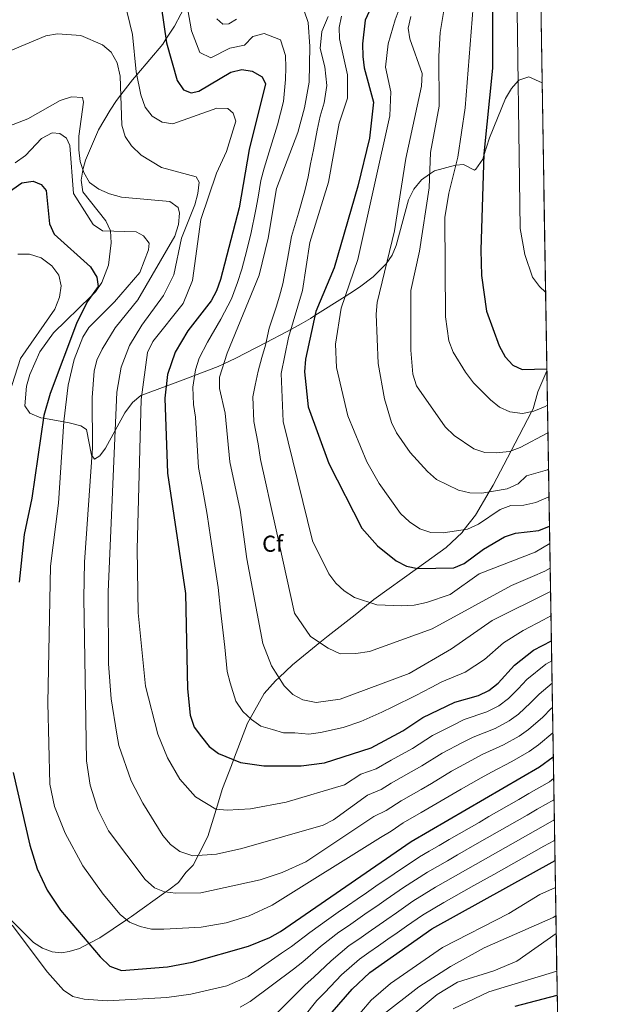
# Model space of a CAD drawing. Extents: x 607591 to 614492, y 724850 to 729593.
# Drawn here: x 614232 to 614492, y 726538 to 726967 of the extents above; entities that cross this region are included whole.
import ezdxf
from ezdxf.enums import TextEntityAlignment as Align

# ---------------------------------------------------------------- set-up
doc = ezdxf.new("R2010")
doc.units = 0
doc.header["$MEASUREMENT"] = 0
doc.linetypes.add('DGN Style 3', pattern=[109.19866999999999, 77.99905, -31.19962])
for name, color, linetype in [('Nivel 35', 7, 'Continuous'), ('Nivel 37', 7, 'Continuous'), ('Nivel 4', 7, 'Continuous'), ('Nivel 49', 7, 'Continuous'), ('Nivel 5', 7, 'Continuous'), ('Nivel 57', 7, 'Continuous'), ('Nivel 61', 7, 'Continuous')]:
    doc.layers.add(name, color=color, linetype=linetype)
doc.styles.add('Style-arial', font='arial.shx', dxfattribs={"bigfont": 'arialbig.shx'})

msp = doc.modelspace()

# ---------------------------------------------------------------- linework, layer by layer
at = {"layer": 'Nivel 35', "color": 92, "linetype": 'DGN Style 3', "lineweight": 0}
for points in [[(614304.6799999999, 726974.4439999999, 880), (614299.1599999999, 726963.99, 876.823), (614295.456, 726958.298, 875), (614294.054, 726956.142, 874.33), (614282.7890000001, 726942.7860000001, 870), (614280.9040000001, 726940.551, 868.8530000000001), (614275.783, 726933.959, 865), (614273.936, 726931.581, 864.5), (614271.146, 726927.3800000001, 863.755), (614266.087, 726918.7690000001, 862.493), (614260.44, 726905.598, 860.682), (614259.2649999999, 726901.283, 860), (614259.246, 726901.213, 859.988), (614258.466, 726896.861, 859.267), (614259.264, 726891.8130000001, 858.434), (614269.3130000001, 726879.0719999999, 855.788), (614271.3589999999, 726874.696, 855), (614271.557, 726869.5430000001, 854.158), (614270.4269999999, 726859.7849999999, 852.553), (614267.577, 726852.2309999999, 851.234), (614264.788, 726848.192, 850.431), (614262.895, 726846.352, 850), (614246.442, 726830.365, 847.8340000000001), (614240.567, 726822.0430000001, 847.722), (614236.1170000001, 726812.1259999999, 848.053), (614234.6710000001, 726807.0700000001, 848.354), (614234.02, 726798.4820000001, 849.0120000000001), (614236.22, 726795.2790000001, 849.366), (614240.986, 726793.3430000001, 849.884), (614242.075, 726793.148, 850), (614250.909, 726791.5619999999, 855), (614253.321, 726791.129, 854.766), (614258.443, 726789.781, 854.26), (614260.885, 726788.1499999999, 855.416), (614263.041, 726777.088, 859.851), (614263.26, 726776.7790000001, 860), (614264.263, 726775.3659999999, 860.647), (614266.685, 726776.7450000001, 861.565), (614269.158, 726780.1400000001, 862.754), (614273.31, 726787.754, 865), (614277.5279999999, 726795.49, 867.264), (614280.8470000001, 726800.0150000001, 868.6460000000001), (614284.537, 726803.087, 869.881), (614284.956, 726803.2390000001, 870), (614295.5490000001, 726807.087, 875), (614302.9850000001, 726809.788, 871.601), (614307.923, 726811.682, 880), (614318.2479999999, 726815.6440000001, 884.455), (614320.5959999999, 726816.7760000001, 885), (614325.8559999999, 726819.3130000001, 886.296), (614339.1270000001, 726826.1769999999, 890), (614347.936, 726830.7339999999, 894.1080000000001), (614349.8200000001, 726831.7820000001, 895), (614354.3470000001, 726834.3, 897.131)], [(614354.3470000001, 726834.3, 897.131), (614358.405, 726836.639, 899.0550000000001), (614360.355, 726837.8640000001, 900), (614373.452, 726846.094, 905), (614375.571, 726847.426, 903.816), (614379.764, 726850.2760000001, 903.976), (614385.6540000001, 726854.736, 906.318), (614391.416, 726860.4539999999, 909.6990000000001), (614394.0009999999, 726864.135, 910.57), (614395.7919999999, 726868.4450000001, 911.2420000000001), (614401.0590000001, 726888.217, 913.205), (614403.4140000001, 726892.8559999999, 913.831), (614406.7890000001, 726896.9979999999, 914.6370000000001), (614410.2779999999, 726899.4140000001, 915), (614412.476, 726900.936, 915.57), (614421.6359999999, 726903.315, 920), (614421.6610000001, 726903.3219999999, 920.009), (614425.0490000001, 726903.666, 921.1700000000001), (614429.7779999999, 726901.22, 922.8960000000001), (614430.422, 726901.6000000001, 923.128), (614433.4850000001, 726906.007, 924.691), (614433.824, 726907.1000000001, 925), (614436.361, 726915.2930000001, 926.5550000000001), (614443.3770000001, 726932.486, 928.111), (614445.9650000001, 726936.774, 928.908), (614448.8800000001, 726940.038, 930), (614449.1470000001, 726940.337, 930.1270000000001), (614453.497, 726941.8, 931.932), (614459.3019999999, 726939.2919999999, 934.623)], [(614461.3770000001, 726813.798, 924.787), (614457.375, 726804.6740000001, 922.4), (614455.337, 726797.163, 920.3580000000001), (614454.706, 726795.9550000001, 920), (614445.8470000001, 726778.993, 915), (614438.0249999999, 726764.0150000001, 910.856), (614436.257, 726761.004, 910), (614430.298, 726750.858, 906.938), (614425.3800000001, 726744.621, 905), (614424.419, 726743.402, 904.663), (614417.574, 726736.8570000001, 902.82), (614404.963, 726727.77, 900), (614386.027, 726714.125, 895.4), (614384.426, 726712.8360000001, 895), (614377.854, 726707.541, 893.47), (614366.119, 726698.3470000001, 890.889), (614362.4920000001, 726695.388, 890), (614350.5460000001, 726685.6429999999, 886.763), (614344.713, 726680.1610000001, 885), (614343.192, 726678.7309999999, 884.535), (614338.24, 726673.1499999999, 882.864), (614332.1240000001, 726662.351, 880), (614330.929, 726660.2409999999, 879.409), (614324.946, 726644.337, 875), (614324.0160000001, 726641.8659999999, 874.403), (614320.0549999999, 726631.8289999999, 872.08), (614317.2919999999, 726622.756, 870), (614313.669, 726610.855, 867.138), (614309.415, 726602.6470000001, 865), (614307.2520000001, 726598.4739999999, 863.9060000000001), (614304.0889999999, 726595.2239999999, 862.851), (614300.939, 726590.906, 861.605), (614296.706, 726587.642, 860.357), (614295.4569999999, 726586.757, 860), (614280.398, 726576.0900000001, 855.599), (614278.331, 726574.689, 855), (614266.6540000001, 726566.777, 851.2), (614261.842, 726564.267, 850), (614257.7509999999, 726562.1340000001, 849.221), (614253.365, 726560.7590000001, 848.557), (614250.033, 726560.291, 848.129), (614245.824, 726560.693, 847.64), (614241.7239999999, 726562.2320000001, 847.173), (614237.7320000001, 726564.7220000001, 846.689), (614227.281, 726575.179, 845)]]:
    msp.add_polyline3d(points, dxfattribs=at)
at = {"layer": 'Nivel 4', "color": 30, "linetype": 'Continuous', "lineweight": 30, "flags": 128}
for points, elevation in [([(614395.342, 726995.1740000001), (614382.2039999999, 726966.483), (614381.0149999999, 726956.298), (614381.223, 726950.706), (614381.831, 726945.743), (614385.902, 726930.8700000001), (614384.05, 726915.202), (614378.966, 726894.2050000001), (614368.652, 726858.6000000001), (614360.757, 726839.6980000001), (614356.1810000001, 726818.8200000001), (614355.8049999999, 726813.308), (614357.3400000001, 726798.044), (614366.4240000001, 726773.341), (614380.8160000001, 726745.2749999999), (614387.6410000001, 726737.5930000001), (614395.717, 726731.0419999999), (614400.2350000001, 726728.6499999999), (614405.1510000001, 726727.7350000001), (614420.912, 726728.0150000001), (614425.301, 726729.895), (614433.696, 726736.1030000001), (614442.943, 726741.4110000001), (614447.686, 726743.0160000001)], 900), ([(614290.929, 726989.8230000001), (614295.69, 726956.6710000001), (614300.2720000001, 726940.2960000001), (614303.04, 726936.1710000001), (614306.44, 726934.844), (614309.723, 726935.588), (614323.696, 726943.8319999999), (614328.4439999999, 726945.017), (614333.0079999999, 726944.307), (614337.3389999999, 726941.8200000001), (614338.827, 726938.78), (614331.6429999999, 726910.1680000001), (614327.3940000001, 726884.74), (614319.1570000001, 726853.601), (614317.541, 726848.675), (614315.1969999999, 726844.2590000001), (614305.0279999999, 726831.2520000001), (614299.4010000001, 726821.9480000001), (614296.1370000001, 726812.2390000001), (614294.96, 726801.9199999999), (614296.1270000001, 726769.139), (614303.96, 726716.774), (614304.837, 726675.284), (614306.057, 726663.848), (614307.7820000001, 726658.619), (614310.9040000001, 726654.281), (614314.31, 726650.0730000001), (614318.331, 726647.102), (614327.933, 726643.0889999999), (614338.1000000001, 726641.729), (614354.288, 726641.639), (614364.452, 726642.9920000001), (614384.78, 726649.4990000001), (614398.574, 726656.9439999999), (614407.395, 726662.737), (614421.317, 726669.5090000001), (614431.578, 726672.378), (614436.0789999999, 726674.5519999999), (614440.1950000001, 726677.6780000001)], 875), ([(614437.753, 726984.273), (614437.6359999999, 726945.6769999999), (614433.861, 726908.3530000001), (614432.602, 726866.283), (614432.9580000001, 726855.3729999999), (614435.1399999999, 726839.7110000001), (614440.6170000001, 726824.6270000001)], 925), ([(614054.1610000001, 726756.5630000001), (614067.351, 726773.355), (614073.128, 726782.0090000001), (614078.1880000001, 726797.2690000001), (614081, 726801.79), (614084.7890000001, 726805.05), (614089.4720000001, 726807.4380000001), (614094.3459999999, 726808.592), (614105.426, 726808.983), (614110.3260000001, 726809.9569999999), (614116.0279999999, 726812.558), (614134.094, 726823.7990000001), (614160.5160000001, 726849.375), (614172.996, 726859.21), (614206.523, 726877.3840000001), (614232.6329999999, 726895.656), (614237.588, 726896.3659999999), (614241.0390000001, 726895.0109999999), (614243.317, 726892.3090000001), (614244.702, 726877.824)], 850), ([(614244.702, 726877.824), (614246.7620000001, 726873.267), (614262.608, 726859.077), (614265.3999999999, 726854.6300000001), (614265.875, 726850.5730000001), (614261.1300000001, 726843.8530000001), (614256.5390000001, 726834.3289999999), (614245.0590000001, 726803.913), (614242.2350000001, 726794.2720000001), (614237.094, 726758.244), (614233.7050000001, 726742.453), (614231.578, 726721.7650000001)], 850), ([(614440.6170000001, 726824.6270000001), (614443.1699999999, 726819.9169999999), (614446.561, 726816.2490000001), (614450.6699999999, 726814.412), (614461.3640000001, 726814.605)], 925), ([(614447.686, 726743.0160000001), (614457.922, 726744.2650000001), (614462.497, 726746.115)], 900), ([(614440.1950000001, 726677.6780000001), (614447.3049999999, 726685.6200000001), (614455.5689999999, 726692.0279999999), (614463.3219999999, 726696.21)], 875), ([(614228.979, 726638.8389999999), (614236.129, 726607.1259999999), (614239.422, 726596.9029999999), (614243.7250000001, 726587.5800000001), (614249.4820000001, 726578.838), (614266.7760000001, 726558.4510000001), (614271.023, 726554.4850000001), (614276.024, 726552.52), (614296.1780000001, 726554.0889999999), (614306.8019999999, 726556.2239999999), (614331.4410000001, 726563.209), (614340.7590000001, 726566.896), (614345.3670000001, 726569.587), (614402.3049999999, 726608.679), (614458.1229999999, 726641.271), (614464.158, 726645.6329999999)], 850), ([(614356.2139999999, 726521.0430000001), (614376.53, 726544.4650000001), (614384.25, 726551.685), (614411.2509999999, 726570.683), (614464.9040000001, 726600.53)], 825), ([(614447.514, 726536.996), (614465.875, 726541.7960000001)], 800)]:
    msp.add_lwpolyline(points, dxfattribs=dict(at, elevation=elevation))
at = {"layer": 'Nivel 49', "color": 7, "linetype": 'Continuous', "lineweight": 0, "extrusion": (0.001860539284709685, -0.1125292932556671, 0.9936466658490585), "elevation": -79730.0540705329, "flags": 128}
msp.add_lwpolyline([(626392.7749419406, 712510.7761579058), (626392.7749419408, 712233.846125264)], dxfattribs=at)
at = {"layer": 'Nivel 49', "color": 7, "linetype": 'Continuous', "lineweight": 0, "extrusion": (0.001291642879087794, -0.07811731637023787, 0.996943336675553), "elevation": -55061.11850104945, "flags": 128}
msp.add_lwpolyline([(626393.3719314986, 714563.8238937382), (626393.3719314986, 714437.927918596)], dxfattribs=at)
at = {"layer": 'Nivel 49', "color": 7, "linetype": 'Continuous', "lineweight": 0, "extrusion": (0.001065692891393166, -0.06444237870338863, 0.9979208606526423), "elevation": -45259.91865709928, "flags": 128}
msp.add_lwpolyline([(626395.1548639988, 715124.1750528195), (626395.1548639988, 714748.2471598999)], dxfattribs=at)
at = {"layer": 'Nivel 5', "color": 30, "linetype": 'Continuous', "lineweight": 0, "flags": 128}
for points, elevation in [([(614456.3840000001, 727115.7720000001), (614452.571, 727102.4990000001), (614449.962, 727070.1570000001), (614448.1780000001, 726991.808), (614449.75, 726875.851), (614451.7720000001, 726864.4110000001), (614455.152, 726854.6540000001), (614458.1910000001, 726850.5719999999), (614460.811, 726848.087)], 930), ([(614422.342, 727005.7609999999), (614414.95, 726961.172), (614414.2609999999, 726950.9140000001), (614414.4680000001, 726929.077), (614410.612, 726908.879), (614410.067, 726893.429), (614405.8970000001, 726865.898), (614402.0889999999, 726848.8289999999), (614402.155, 726822.74), (614402.986, 726812.273), (614404.6059999999, 726807.246), (614417.1059999999, 726789.406), (614420.94, 726785.604), (614429.565, 726779.834), (614434.2990000001, 726778.2250000001), (614439.3489999999, 726778.0630000001), (614445.064, 726778.71), (614449.7660000001, 726780.408), (614461.825, 726786.7139999999)], 915), ([(614431.443, 727000.2309999999), (614425.815, 726928.3630000001), (614422.5279999999, 726906.8800000001), (614418.604, 726891.203), (614416.9269999999, 726880.554), (614417.1529999999, 726837.3049999999), (614418.693, 726826.8859999999), (614420.5819999999, 726821.8670000001), (614425.908, 726813.1680000001), (614429.3770000001, 726808.602), (614436.8319999999, 726801.2050000001), (614440.659, 726797.9639999999), (614445.2320000001, 726795.946), (614450.7849999999, 726795.226), (614455.693, 726796.139), (614460.6769999999, 726798.281), (614461.625, 726798.831)], 920), ([(614403.088, 726987.713), (614395.2420000001, 726966.659), (614392.229, 726956.25), (614391.1140000001, 726946.0460000001), (614393.348, 726935.3859999999), (614392.963, 726924.872), (614379.092, 726862.2450000001), (614371.6980000001, 726841.0719999999), (614369.2450000001, 726825.415), (614369.726, 726815.254), (614374.6000000001, 726794.155), (614382.963, 726774.102), (614388.3300000001, 726764.7339999999), (614397.642, 726751.631), (614401.466, 726747.9539999999), (614406.0530000001, 726744.9140000001), (614410.807, 726743.3500000001), (614416.1880000001, 726743.138), (614426.827, 726744.854), (614431.588, 726746.915), (614440.9720000001, 726753.368), (614445.646, 726755.149), (614451.315, 726755.328), (614456.4850000001, 726756.378), (614462.2849999999, 726758.9369999999)], 905), ([(614277.229, 726975.2720000001), (614280.899, 726960.3330000001), (614282.551, 726944.024), (614284.4820000001, 726933.987), (614286.3300000001, 726928.591), (614289.5079999999, 726924.733), (614293.845, 726922.0349999999), (614298.4780000001, 726921.327), (614317.6529999999, 726928.2390000001), (614322.4199999999, 726928.092), (614324.7579999999, 726926.092), (614325.8559999999, 726922.6030000001), (614321.8300000001, 726909.308), (614317.449, 726899.925), (614310.622, 726879.73), (614307.0279999999, 726853.0590000001), (614302.9580000001, 726843.0560000001), (614289.712, 726826.5419999999), (614287.3630000001, 726821.754), (614284.703, 726801.291), (614282.952, 726736.1329999999), (614283.3700000001, 726708.3870000001), (614286.5160000001, 726676.3840000001), (614291.973, 726655.4639999999), (614296.0730000001, 726645.176), (614301.523, 726635.8600000001), (614308.2820000001, 726628.1740000001), (614317.2520000001, 726622.7590000001), (614322.162, 726622.334), (614332.3230000001, 726622.9990000001), (614347.8759999999, 726625.8559999999), (614373.2239999999, 726633.4680000001), (614380.405, 726638.031), (614386.98, 726640.439), (614393.5320000001, 726644.2420000001), (614402.774, 726649.307), (614411.558, 726654.95), (614420.479, 726659.4580000001), (614425.2860000001, 726661.881), (614435.2220000001, 726665.1840000001), (614440.487, 726667.895)], 870), ([(614305.013, 726971.031), (614306.638, 726961.882), (614310.2760000001, 726952.5220000001), (614315.0020000001, 726950.1680000001), (614323.2479999999, 726954.412), (614329.6070000001, 726955.6529999999), (614333.3400000001, 726959.4510000001), (614338.2609999999, 726960.7779999999), (614345.318, 726957.9180000001), (614347.538, 726951.1769999999), (614347.6699999999, 726945.922), (614347.561, 726940.6699999999), (614346.669, 726931.1140000001), (614344.017, 726920.9199999999), (614340.476, 726909.2139999999), (614338.2890000001, 726902.074), (614336.797, 726896.764), (614335.558, 726889.3670000001), (614334.6669999999, 726884.051), (614332.3940000001, 726873.3090000001), (614329.953, 726863.612), (614328.5519999999, 726858.0109999999), (614326.679, 726852.2139999999), (614323.967, 726845.128), (614319.351, 726836.3260000001), (614313.56, 726826.337), (614309.98, 726819.3049999999), (614308.284, 726814.1429999999), (614307.1869999999, 726806.673), (614307.5179999999, 726799.06), (614308.264, 726793.6370000001), (614308.9199999999, 726783.662), (614309.6880000001, 726771.642), (614311.4820000001, 726761.81), (614313.4450000001, 726751.203), (614314.872, 726741.3049999999), (614316.389, 726730.7590000001), (614318.2620000001, 726719.44), (614319.2820000001, 726709.5260000001), (614320.3030000001, 726699.611), (614321.0530000001, 726693.3670000001), (614322.1540000001, 726682.798), (614323.415, 726677.8160000001), (614325.9550000001, 726669.854), (614328.932, 726665.4369999999), (614332.645, 726661.8470000001), (614336.8400000001, 726658.977), (614341.8119999999, 726657.6030000001), (614346.622, 726656.0789999999), (614351.622, 726656.051), (614357.615, 726655.4920000001), (614362.6969999999, 726656.1680000001), (614372.625, 726658.425), (614380.372, 726661.021), (614389.462, 726665.129), (614394.304, 726667.3430000001), (614404.3589999999, 726672.3260000001), (614411.0160000001, 726675.771), (614415.6410000001, 726678.227), (614425.733, 726682.5490000001), (614434.148, 726688.051), (614442.4010000001, 726695.2849999999), (614451.01, 726700.7139999999), (614459.888, 726705.3119999999), (614463.1429999999, 726706.9979999999)], 880), ([(614355.7250000001, 726970.6159999999), (614357.4040000001, 726965.524), (614358.105, 726955.024), (614357.783, 726939.52), (614355.73, 726928.298), (614352.8600000001, 726917.6100000001), (614343.601, 726893.2239999999), (614339.953, 726871.5460000001), (614336.105, 726855.4510000001), (614322.092, 726821.423), (614318.7620000001, 726811.0789999999), (614318.8049999999, 726806.0760000001), (614321.2139999999, 726795.348), (614323.2490000001, 726774.146), (614327.8049999999, 726753.048), (614330.7339999999, 726731.939), (614337.619, 726694.956), (614341.4639999999, 726685.3200000001), (614346.96, 726676.5930000001), (614350.737, 726672.781), (614355.145, 726670.4299999999), (614360.942, 726669.345), (614371.2760000001, 726670.81), (614401.324, 726681.916), (614419.888, 726692.72), (614437.497, 726704.95), (614462.9680000001, 726717.608)], 885), ([(614317.587, 726967.094), (614320.281, 726964.7479999999), (614322.8, 726964.9920000001), (614326.206, 726966.9990000001)], 885), ([(614366.054, 726968.148), (614363.284, 726961.6710000001), (614362.645, 726954.2350000001), (614364.6270000001, 726946.1499999999), (614365.5830000001, 726938.007), (614364.4110000001, 726930.5009999999), (614362.611, 726924.692), (614361.334, 726918.577), (614359.693, 726909.9850000001), (614358.446, 726903.9909999999), (614357.429, 726898.2779999999), (614355.899, 726892.2320000001), (614353.2180000001, 726882.415), (614350.1089999999, 726872.2749999999), (614348.334, 726862.4439999999), (614346.4199999999, 726851.7), (614344.8840000001, 726846.3640000001), (614343.405, 726841.54), (614340.392, 726832.3219999999), (614338.879, 726824.9750000001), (614337.2039999999, 726819.595), (614335.6070000001, 726813.5819999999), (614334.375, 726807.51), (614333.264, 726802.503), (614333.74, 726791.737), (614335.618, 726781.9539999999), (614336.6259999999, 726775.1140000001), (614338.784, 726765.358), (614340.943, 726755.602), (614343.102, 726745.8459999999), (614351.402, 726708.2250000001), (614358.385, 726698.048), (614366.155, 726693.0160000001), (614371.324, 726690.5179999999), (614378.1699999999, 726690.6089999999), (614384.148, 726691.5449999999), (614411.406, 726701.3230000001), (614445.8970000001, 726720.3360000001), (614455.0970000001, 726724.216), (614460.4750000001, 726726.4550000001), (614462.7990000001, 726727.814)], 890), ([(614371.933, 726968.288), (614370.879, 726963.399), (614371.081, 726958.3740000001), (614374.517, 726942.75), (614374.4880000001, 726932.497), (614370.946, 726921.6130000001), (614366.3, 726895.959), (614358.1070000001, 726869.7320000001), (614354.8940000001, 726848.743), (614348.791, 726828.3430000001), (614345.567, 726812.6880000001), (614346.5490000001, 726791.6740000001), (614359.2930000001, 726739.784), (614366.352, 726725.375), (614369.4180000001, 726721.3530000001), (614373.064, 726717.932), (614377.629, 726715.087), (614387.348, 726711.868), (614398.0220000001, 726711.4199999999), (614403.548, 726711.726), (614408.96, 726712.9110000001), (614419.257, 726716.354), (614431.8740000001, 726725.392), (614456.244, 726734.7660000001), (614462.621, 726738.5959999999)], 895), ([(614402.05, 726968.1340000001), (614400.9269999999, 726963.0050000001), (614401.689, 726958.3910000001), (614407.0819999999, 726943.314), (614406.723, 726937.717), (614399.882, 726906.2660000001), (614394.9820000001, 726874.7820000001), (614387.3899999999, 726843.506), (614386.9469999999, 726838.52), (614387.9550000001, 726817.03), (614390.6840000001, 726801.513), (614393.6240000001, 726791.253), (614395.8189999999, 726786.76), (614401.7509999999, 726778.135), (614409.3230000001, 726769.8829999999), (614413.3630000001, 726766.4340000001), (614422.8090000001, 726761.754), (614427.7649999999, 726760.639), (614433.0819999999, 726760.4550000001), (614444.105, 726762.361), (614448.8400000001, 726764.5260000001), (614452.507, 726768.0079999999), (614461.6410000001, 726770.69), (614462.0860000001, 726770.946)], 910), ([(614463.628, 726677.6869999999), (614457.9569999999, 726672.9890000001), (614454.209, 726669.118), (614448.987, 726664.2860000001), (614444.896, 726661.2390000001), (614438.8670000001, 726657.9909999999), (614429.256, 726654.253), (614424.571, 726651.8049999999), (614415.7209999999, 726647.1640000001), (614406.9739999999, 726641.6710000001), (614402.2509999999, 726639.0449999999), (614393.5160000001, 726634.179), (614389.1799999999, 726631.379), (614383.219, 726628.8659999999), (614368.3659999999, 726618.217), (614363.9210000001, 726615.926), (614328.5360000001, 726605.645), (614317.4950000001, 726603.233), (614307.209, 726602.487), (614301.4909999999, 726604.4450000001), (614297.4750000001, 726607.4010000001), (614294.0590000001, 726611.3489999999), (614285.314, 726625.4680000001), (614280.317, 726635.1680000001), (614274.946, 726650.5190000001), (614273.9920000001, 726655.4310000001), (614271.6599999999, 726670.879), (614270.5, 726686.0719999999), (614270.22, 726717.527), (614274.0460000001, 726804.487), (614275.9610000001, 726815.3570000001), (614279.645, 726824.8489999999), (614284.9920000001, 726833.6780000001), (614294.3300000001, 726846.619), (614298.852, 726855.5830000001), (614302.2649999999, 726871.6370000001), (614307.9639999999, 726886.139), (614309.409, 726890.9920000001), (614309.943, 726895.9480000001), (614308.652, 726898.243), (614293.469, 726902.298), (614284.635, 726907.6610000001), (614280.483, 726911.7350000001), (614277.729, 726915.906), (614276.2609999999, 726920.861), (614275.487, 726942.0800000001), (614274.1840000001, 726947.942), (614271.577, 726952.577), (614267.8060000001, 726955.8489999999), (614258.3230000001, 726959.8870000001), (614248.1950000001, 726960.632), (614243.163, 726959.7239999999), (614214.317, 726947.7080000001)], 865), ([(614463.8030000001, 726667.1170000001), (614463.284, 726666.6740000001), (614459.548, 726662.9750000001), (614453.3829999999, 726657.5900000001), (614449.3049999999, 726654.5830000001), (614442.5109999999, 726650.797), (614433.2250000001, 726646.625), (614428.663, 726644.1529999999), (614419.885, 726639.378), (614411.175, 726634.0349999999), (614406.5860000001, 726631.4439999999), (614397.885, 726626.5190000001), (614391.381, 726622.3200000001), (614386.033, 726619.7010000001), (614356.4310000001, 726599.923), (614346.118, 726595.2860000001), (614336.4979999999, 726592.0900000001), (614310.6499999999, 726586.4199999999), (614299.773, 726586.212), (614294.81, 726586.8389999999), (614290.514, 726588.533), (614286.47, 726592.2620000001), (614270.493, 726613.4180000001), (614265.7450000001, 726622.743), (614262.45, 726633.348), (614260.8230000001, 726643.9539999999), (614259.6780000001, 726714.908), (614260.031, 726730.494), (614263.5, 726780.2150000001), (614263.348, 726802.1240000001), (614264.172, 726813.564), (614265.371, 726818.4240000001), (614267.7069999999, 726823.2479999999), (614273.3230000001, 726832.5349999999), (614283.1669999999, 726844.655), (614299.257, 726872.4310000001), (614300.8759999999, 726877.477), (614301.369, 726882.452), (614300.7749999999, 726884.967), (614297.098, 726887.51), (614276.0390000001, 726889.402), (614270.8030000001, 726890.8130000001), (614266.2679999999, 726892.913), (614262.1840000001, 726895.8019999999), (614259.656, 726900.111), (614258.05, 726904.9240000001), (614257.49, 726910.101), (614257.52, 726916.065), (614259.595, 726930.868), (614259.078, 726932.8230000001), (614254.31, 726933.1100000001), (614249.4269999999, 726931.503), (614235.335, 726923.5160000001), (614220.5320000001, 726917.9450000001)], 860), ([(614463.9850000001, 726656.0789999999), (614457.7790000001, 726650.8940000001), (614453.7139999999, 726647.9269999999), (614446.156, 726643.604), (614437.1950000001, 726638.997), (614432.7550000001, 726636.5), (614424.048, 726631.592), (614415.375, 726626.399), (614406.588, 726621.351), (614398.8, 726616.8430000001), (614393.581, 726613.26), (614388.8470000001, 726610.5360000001), (614341.662, 726580.9610000001), (614331.6270000001, 726576.4099999999), (614321.656, 726573.337), (614310.74, 726571.476), (614294.462, 726570.5220000001), (614289.1599999999, 726570.608), (614284.2150000001, 726571.6599999999), (614279.6140000001, 726573.615), (614275.575, 726576.9950000001), (614268.132, 726585.7650000001), (614259.247, 726598.216), (614251.4909999999, 726612.405), (614246.9110000001, 726623.96), (614244.8999999999, 726633.756), (614243.9539999999, 726669.1030000001), (614245.24, 726728.6869999999), (614248.703, 726756.138), (614250.9169999999, 726791.689), (614252.8770000001, 726807.479), (614255.4839999999, 726818.77), (614259.2930000001, 726828.4340000001), (614261.9340000001, 726832.69), (614273.0349999999, 726843.8900000001), (614284.0789999999, 726856.6769999999), (614287.8910000001, 726866.52), (614288.1329999999, 726869.325), (614285.6370000001, 726872.655), (614282.531, 726874.365), (614267.882, 726874.8), (614263.8060000001, 726877.467), (614255.186, 726890.9890000001), (614253.584, 726911.882), (614252.0700000001, 726915.085), (614249.1699999999, 726917.148), (614245.943, 726917.4550000001), (614241.212, 726914.94), (614234.304, 726907.561), (614229.7220000001, 726904.4169999999)], 855), ([(614230.9569999999, 726864.5830000001), (614235.959, 726864.6370000001), (614241.087, 726863.006), (614245.808, 726859.527), (614248.781, 726855.5220000001), (614249.7779999999, 726850.8219999999), (614249.145, 726845.865), (614247.04, 726840.696), (614232.054, 726819.1969999999), (614227.156, 726803.693)], 845), ([(614440.487, 726667.895), (614444.591, 726670.9820000001), (614448.869, 726675.26), (614452.631, 726679.304), (614460.9780000001, 726686), (614463.4680000001, 726687.379)], 870), ([(614228.487, 726572.317), (614243.895, 726551.784), (614250.7949999999, 726544.0290000001), (614254.9410000001, 726541.2280000001), (614259.8160000001, 726540.0860000001), (614269.869, 726539.3060000001), (614295.8300000001, 726540.744), (614306.3300000001, 726542.263), (614322.0249999999, 726545.8219999999), (614331.311, 726550.0050000001), (614345.852, 726560.034), (614350.1939999999, 726562.942), (614358.1939999999, 726569.0900000001), (614366.3330000001, 726575.0619999999), (614370.4480000001, 726577.902), (614374.564, 726580.7409999999), (614378.679, 726583.5800000001), (614382.794, 726586.4199999999), (614386.9099999999, 726589.2590000001), (614394.8160000001, 726594.71), (614405.841, 726602.0519999999), (614410.169, 726604.5549999999), (614414.497, 726607.057), (614418.8260000001, 726609.56), (614423.1540000001, 726612.0630000001), (614427.4820000001, 726614.5660000001), (614431.81, 726617.0700000001), (614436.138, 726619.5730000001), (614440.466, 726622.0760000001), (614444.794, 726624.5789999999), (614449.1229999999, 726627.0819999999), (614453.4510000001, 726629.585), (614462.504, 726634.8060000001), (614464.315, 726636.1259999999)], 845), ([(614327.828, 726536.5660000001), (614332.1939999999, 726539.0190000001), (614350.946, 726553.172), (614355.021, 726556.297), (614362.7779999999, 726562.9340000001), (614370.8119999999, 726569.2180000001), (614374.9210000001, 726572.067), (614383.138, 726577.764), (614387.247, 726580.6130000001), (614391.3559999999, 726583.462), (614398.925, 726588.703), (614409.378, 726595.425), (614413.716, 726597.9099999999), (614418.0549999999, 726600.3940000001), (614422.3940000001, 726602.879), (614431.0700000001, 726607.8489999999), (614435.409, 726610.334), (614439.747, 726612.8189999999), (614444.0860000001, 726615.304), (614448.4240000001, 726617.7890000001), (614452.763, 726620.274), (614457.101, 726622.7590000001), (614464.467, 726626.9610000001)], 839.9999999999999), ([(614343.459, 726533.6140000001), (614356.0390000001, 726546.31), (614359.848, 726549.6529999999), (614367.362, 726556.777), (614375.291, 726563.3729999999), (614379.3929999999, 726566.2320000001), (614383.496, 726569.0900000001), (614391.7, 726574.8060000001), (614395.8030000001, 726577.6640000001), (614403.033, 726582.696), (614412.915, 726588.798), (614417.264, 726591.2650000001), (614425.962, 726596.1980000001), (614434.659, 726601.131), (614439.0079999999, 726603.5989999999), (614447.7050000001, 726608.533), (614452.054, 726610.9990000001), (614456.4029999999, 726613.466), (614460.7520000001, 726615.933), (614464.6130000001, 726618.115)], 835), ([(614460.0430000001, 726606.658), (614464.402, 726609.1070000001), (614464.7590000001, 726609.307)], 830), ([(614350.355, 726526.0260000001), (614361.1329999999, 726539.4480000001), (614364.675, 726543.0079999999), (614371.946, 726550.621), (614379.77, 726557.5290000001), (614383.8659999999, 726560.3970000001), (614387.962, 726563.264), (614392.057, 726566.132), (614396.1529999999, 726568.9990000001), (614400.2490000001, 726571.8670000001), (614407.142, 726576.689), (614416.452, 726582.1710000001), (614420.811, 726584.6200000001), (614429.53, 726589.517), (614438.247, 726594.4140000001), (614442.6070000001, 726596.8630000001), (614451.325, 726601.7609999999), (614460.0430000001, 726606.658)], 830), ([(614368.0560000001, 726519.888), (614384.8740000001, 726539.663), (614393.277, 726546.855), (614415.969, 726562.5660000001), (614444.7779999999, 726577.314), (614458.236, 726585.638), (614465.1000000001, 726588.6699999999)], 820), ([(614389.31, 726532.8670000001), (614405.608, 726545.425), (614419.361, 726554.288), (614434.0360000001, 726562.4010000001), (614464.0560000001, 726575.6939999999), (614465.3019999999, 726576.432)], 815), ([(614396.987, 726528.24), (614413.604, 726542.148), (614422.4410000001, 726547.4010000001), (614438.27, 726552.3570000001), (614448.2320000001, 726556.6229999999), (614465.4310000001, 726568.6200000001)], 810), ([(614420.5760000001, 726535.7990000001), (614436.1000000001, 726543.2930000001), (614465.702, 726552.237)], 805)]:
    msp.add_lwpolyline(points, dxfattribs=dict(at, elevation=elevation))
at = {"layer": 'Nivel 57', "color": 92, "linetype": 'DGN Style 3', "lineweight": 0}
for points in [[(614304.6799999999, 726974.4439999999, 880), (614299.1599999999, 726963.99, 876.823), (614295.456, 726958.298, 875), (614294.054, 726956.142, 874.33), (614282.7890000001, 726942.7860000001, 870), (614280.9040000001, 726940.551, 868.8530000000001), (614275.783, 726933.959, 865), (614273.936, 726931.581, 864.5), (614271.146, 726927.3800000001, 863.755), (614266.087, 726918.7690000001, 862.493), (614260.44, 726905.598, 860.682), (614259.2649999999, 726901.283, 860), (614259.246, 726901.213, 859.988), (614258.466, 726896.861, 859.267), (614259.264, 726891.8130000001, 858.434), (614269.3130000001, 726879.0719999999, 855.788), (614271.3589999999, 726874.696, 855), (614271.557, 726869.5430000001, 854.158), (614270.4269999999, 726859.7849999999, 852.553), (614267.577, 726852.2309999999, 851.234), (614264.788, 726848.192, 850.431), (614262.895, 726846.352, 850), (614246.442, 726830.365, 847.8340000000001), (614240.567, 726822.0430000001, 847.722), (614236.1170000001, 726812.1259999999, 848.053), (614234.6710000001, 726807.0700000001, 848.354), (614234.02, 726798.4820000001, 849.0120000000001), (614236.22, 726795.2790000001, 849.366), (614240.986, 726793.3430000001, 849.884), (614242.075, 726793.148, 850), (614250.909, 726791.5619999999, 855), (614253.321, 726791.129, 854.766), (614258.443, 726789.781, 854.26), (614260.885, 726788.1499999999, 855.416), (614263.041, 726777.088, 859.851), (614263.26, 726776.7790000001, 860), (614264.263, 726775.3659999999, 860.647), (614266.685, 726776.7450000001, 861.565), (614269.158, 726780.1400000001, 862.754), (614273.31, 726787.754, 865), (614277.5279999999, 726795.49, 867.264), (614280.8470000001, 726800.0150000001, 868.6460000000001), (614284.537, 726803.087, 869.881), (614284.956, 726803.2390000001, 870), (614295.5490000001, 726807.087, 875), (614302.9850000001, 726809.788, 871.601), (614307.923, 726811.682, 880), (614318.2479999999, 726815.6440000001, 884.455), (614320.5959999999, 726816.7760000001, 885), (614325.8559999999, 726819.3130000001, 886.296), (614339.1270000001, 726826.1769999999, 890), (614347.936, 726830.7339999999, 894.1080000000001), (614349.8200000001, 726831.7820000001, 895), (614354.3470000001, 726834.3, 897.131), (614358.405, 726836.639, 899.0550000000001), (614360.355, 726837.8640000001, 900), (614373.452, 726846.094, 905), (614375.571, 726847.426, 903.816), (614379.764, 726850.2760000001, 903.976), (614385.6540000001, 726854.736, 906.318), (614391.416, 726860.4539999999, 909.6990000000001), (614394.0009999999, 726864.135, 910.57), (614395.7919999999, 726868.4450000001, 911.2420000000001), (614401.0590000001, 726888.217, 913.205), (614403.4140000001, 726892.8559999999, 913.831), (614406.7890000001, 726896.9979999999, 914.6370000000001), (614410.2779999999, 726899.4140000001, 915), (614412.476, 726900.936, 915.57), (614421.6359999999, 726903.315, 920), (614421.6610000001, 726903.3219999999, 920.009), (614425.0490000001, 726903.666, 921.1700000000001), (614429.7779999999, 726901.22, 922.8960000000001), (614430.422, 726901.6000000001, 923.128), (614433.4850000001, 726906.007, 924.691), (614433.824, 726907.1000000001, 925), (614436.361, 726915.2930000001, 926.5550000000001), (614443.3770000001, 726932.486, 928.111), (614445.9650000001, 726936.774, 928.908), (614448.8800000001, 726940.038, 930), (614449.1470000001, 726940.337, 930.1270000000001), (614453.497, 726941.8, 931.932), (614459.3019999999, 726939.2919999999, 934.623), (614454.753, 727214.425, 965.79)], [(614227.281, 726575.179, 845), (614237.7320000001, 726564.7220000001, 846.689), (614241.7239999999, 726562.2320000001, 847.173), (614245.824, 726560.693, 847.64), (614250.033, 726560.291, 848.129), (614253.365, 726560.7590000001, 848.557), (614257.7509999999, 726562.1340000001, 849.221), (614261.842, 726564.267, 850), (614266.6540000001, 726566.777, 851.2), (614278.331, 726574.689, 855), (614280.398, 726576.0900000001, 855.599), (614295.4569999999, 726586.757, 860), (614296.706, 726587.642, 860.357), (614300.939, 726590.906, 861.605), (614304.0889999999, 726595.2239999999, 862.851), (614307.2520000001, 726598.4739999999, 863.9060000000001), (614309.415, 726602.6470000001, 865), (614313.669, 726610.855, 867.138), (614317.2919999999, 726622.756, 870), (614320.0549999999, 726631.8289999999, 872.08), (614324.0160000001, 726641.8659999999, 874.403), (614324.946, 726644.337, 875), (614330.929, 726660.2409999999, 879.409), (614332.1240000001, 726662.351, 880), (614338.24, 726673.1499999999, 882.864), (614343.192, 726678.7309999999, 884.535), (614344.713, 726680.1610000001, 885), (614350.5460000001, 726685.6429999999, 886.763), (614362.4920000001, 726695.388, 890), (614366.119, 726698.3470000001, 890.889), (614377.854, 726707.541, 893.47), (614384.426, 726712.8360000001, 895), (614386.027, 726714.125, 895.4), (614404.963, 726727.77, 900), (614417.574, 726736.8570000001, 902.82), (614424.419, 726743.402, 904.663), (614425.3800000001, 726744.621, 905), (614430.298, 726750.858, 906.938), (614436.257, 726761.004, 910), (614438.0249999999, 726764.0150000001, 910.856), (614445.8470000001, 726778.993, 915), (614454.706, 726795.9550000001, 920), (614455.337, 726797.163, 920.3580000000001), (614457.375, 726804.6740000001, 922.4), (614461.3770000001, 726813.798, 924.787), (614459.3019999999, 726939.2919999999, 934.623), (614453.497, 726941.8, 931.932), (614449.1470000001, 726940.337, 930.1270000000001), (614448.8800000001, 726940.038, 930), (614445.9650000001, 726936.774, 928.908), (614443.3770000001, 726932.486, 928.111), (614436.361, 726915.2930000001, 926.5550000000001), (614433.824, 726907.1000000001, 925), (614433.4850000001, 726906.007, 924.691), (614430.422, 726901.6000000001, 923.128), (614429.7779999999, 726901.22, 922.8960000000001), (614425.0490000001, 726903.666, 921.1700000000001), (614421.6610000001, 726903.3219999999, 920.009), (614421.6359999999, 726903.315, 920), (614412.476, 726900.936, 915.57), (614410.2779999999, 726899.4140000001, 915), (614406.7890000001, 726896.9979999999, 914.6370000000001), (614403.4140000001, 726892.8559999999, 913.831), (614401.0590000001, 726888.217, 913.205), (614395.7919999999, 726868.4450000001, 911.2420000000001), (614394.0009999999, 726864.135, 910.57), (614391.416, 726860.4539999999, 909.6990000000001), (614385.6540000001, 726854.736, 906.318), (614379.764, 726850.2760000001, 903.976), (614375.571, 726847.426, 903.816), (614373.452, 726846.094, 905), (614360.355, 726837.8640000001, 900), (614358.405, 726836.639, 899.0550000000001), (614354.3470000001, 726834.3, 897.131), (614349.8200000001, 726831.7820000001, 895), (614347.936, 726830.7339999999, 894.1080000000001), (614339.1270000001, 726826.1769999999, 890), (614325.8559999999, 726819.3130000001, 886.296), (614320.5959999999, 726816.7760000001, 885), (614318.2479999999, 726815.6440000001, 884.455), (614307.923, 726811.682, 880), (614302.9850000001, 726809.788, 871.601), (614295.5490000001, 726807.087, 875), (614284.956, 726803.2390000001, 870), (614284.537, 726803.087, 869.881), (614280.8470000001, 726800.0150000001, 868.6460000000001), (614277.5279999999, 726795.49, 867.264), (614273.31, 726787.754, 865), (614269.158, 726780.1400000001, 862.754), (614266.685, 726776.7450000001, 861.565), (614264.263, 726775.3659999999, 860.647), (614263.26, 726776.7790000001, 860), (614263.041, 726777.088, 859.851), (614260.885, 726788.1499999999, 855.416), (614258.443, 726789.781, 854.26), (614253.321, 726791.129, 854.766), (614250.909, 726791.5619999999, 855), (614242.075, 726793.148, 850), (614240.986, 726793.3430000001, 849.884), (614236.22, 726795.2790000001, 849.366), (614234.02, 726798.4820000001, 849.0120000000001), (614234.6710000001, 726807.0700000001, 848.354), (614236.1170000001, 726812.1259999999, 848.053), (614240.567, 726822.0430000001, 847.722), (614246.442, 726830.365, 847.8340000000001), (614262.895, 726846.352, 850), (614264.788, 726848.192, 850.431), (614267.577, 726852.2309999999, 851.234), (614270.4269999999, 726859.7849999999, 852.553), (614271.557, 726869.5430000001, 854.158), (614271.3589999999, 726874.696, 855), (614269.3130000001, 726879.0719999999, 855.788), (614259.264, 726891.8130000001, 858.434), (614258.466, 726896.861, 859.267), (614259.246, 726901.213, 859.988), (614259.2649999999, 726901.283, 860), (614260.44, 726905.598, 860.682), (614266.087, 726918.7690000001, 862.493), (614271.146, 726927.3800000001, 863.755), (614273.936, 726931.581, 864.5), (614275.783, 726933.959, 865), (614280.9040000001, 726940.551, 868.8530000000001), (614282.7890000001, 726942.7860000001, 870), (614294.054, 726956.142, 874.33), (614295.456, 726958.298, 875), (614299.1599999999, 726963.99, 876.823), (614304.6799999999, 726974.4439999999, 880)], [(614467.5800000001, 726438.703, 900.558), (614461.3770000001, 726813.798, 924.787), (614457.375, 726804.6740000001, 922.4), (614455.337, 726797.163, 920.3580000000001), (614454.706, 726795.9550000001, 920), (614445.8470000001, 726778.993, 915), (614438.0249999999, 726764.0150000001, 910.856), (614436.257, 726761.004, 910), (614430.298, 726750.858, 906.938), (614425.3800000001, 726744.621, 905), (614424.419, 726743.402, 904.663), (614417.574, 726736.8570000001, 902.82), (614404.963, 726727.77, 900), (614386.027, 726714.125, 895.4), (614384.426, 726712.8360000001, 895), (614377.854, 726707.541, 893.47), (614366.119, 726698.3470000001, 890.889), (614362.4920000001, 726695.388, 890), (614350.5460000001, 726685.6429999999, 886.763), (614344.713, 726680.1610000001, 885), (614343.192, 726678.7309999999, 884.535), (614338.24, 726673.1499999999, 882.864), (614332.1240000001, 726662.351, 880), (614330.929, 726660.2409999999, 879.409), (614324.946, 726644.337, 875), (614324.0160000001, 726641.8659999999, 874.403), (614320.0549999999, 726631.8289999999, 872.08), (614317.2919999999, 726622.756, 870), (614313.669, 726610.855, 867.138), (614309.415, 726602.6470000001, 865), (614307.2520000001, 726598.4739999999, 863.9060000000001), (614304.0889999999, 726595.2239999999, 862.851), (614300.939, 726590.906, 861.605), (614296.706, 726587.642, 860.357), (614295.4569999999, 726586.757, 860), (614280.398, 726576.0900000001, 855.599), (614278.331, 726574.689, 855), (614266.6540000001, 726566.777, 851.2), (614261.842, 726564.267, 850), (614257.7509999999, 726562.1340000001, 849.221), (614253.365, 726560.7590000001, 848.557), (614250.033, 726560.291, 848.129), (614245.824, 726560.693, 847.64), (614241.7239999999, 726562.2320000001, 847.173), (614237.7320000001, 726564.7220000001, 846.689), (614227.281, 726575.179, 845)]]:
    msp.add_polyline3d(points, dxfattribs=at)
at = {"layer": 'Nivel 61', "color": 7, "linetype": 'Continuous', "lineweight": 0, "flags": 128}
msp.add_lwpolyline([(607590.97, 729476.4199999999), (611003.25, 729530.3700000001), (614415.51, 729586.01), (614453.79, 727272.6799999999), (614492.04, 724959.3600000001), (611077.47, 724903.7), (607662.9099999999, 724849.76), (607626.95, 727163.0700000001)], close=True, dxfattribs=at)

# ---------------------------------------------------------------- texts
at = {"layer": 'Nivel 37', "color": 92, "linetype": 'Continuous', "lineweight": 0, "style": 'Style-arial'}
msp.add_text('Cf', height=7.000002, dxfattribs=at).set_placement((614341.9387929176, 726738.4820009999, 889.097), align=Align.MIDDLE_CENTER)

doc.saveas('drawing.dxf')
